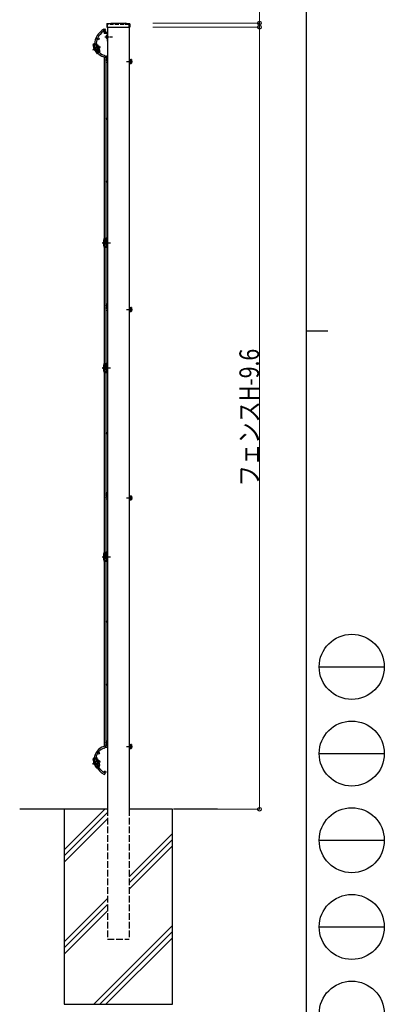
# Model space of a CAD drawing. Units: millimetres. Extents: x 250 to 8280, y 75 to 5795.
# Drawn here: x 7440 to 8280, y 1542 to 3813 of the extents above; entities that cross this region are included whole.
import ezdxf

# ---------------------------------------------------------------- set-up
doc = ezdxf.new("R2010")
doc.units = ezdxf.units.MM
doc.linetypes.add('YCENTER_1', pattern=[13, 10, -1, 1, -1])
doc.linetypes.add('YHIDDEN_1', pattern=[4, 3, -1])
for name, color, linetype, lineweight in [('FRAME', 3, 'Continuous', 30), ('YKK_A1', 4, 'Continuous', 30), ('YKK_D', 6, 'Continuous', 13)]:
    doc.layers.add(name, color=color, linetype=linetype, lineweight=lineweight)
doc.styles.add('text-b', font='extslim2.shx', dxfattribs={"width": 0.8, "bigfont": 'extfont2.shx'})

msp = doc.modelspace()

# ---------------------------------------------------------------- linework, layer by layer
at = {"layer": 'FRAME'}
for p, q in [((8100, 5745), (8100, 445)), ((8100, 3095), (8150, 3095))]:
    msp.add_line(p, q, dxfattribs=at)
at = {"layer": 'FRAME', "color": 94}
for p, q in [((8130, 2320), (8280, 2320)), ((8130, 2120), (8280, 2120)), ((8130, 1920), (8280, 1920)), ((8130, 1720), (8280, 1720))]:
    msp.add_line(p, q, dxfattribs=at)
at = {"layer": 'FRAME'}
for centre in [(8205, 2320), (8205, 2120), (8205, 1920), (8205, 1720), (8205, 1520)]:
    msp.add_circle(centre, 75, dxfattribs=at)
at = {"layer": 'YKK_A1', "linetype": 'Continuous'}
for p, q in [((7640.5, 3802.5), (7640.5, 3795.5)), ((7640.5, 3795.5), (7693.9, 3795.5)), ((7641.5, 3803.7), (7649.5, 3805.1)), ((7642.2, 3795.1), (7642.2, 1991.6)), ((7649.7, 3805.1), (7684.7, 3805.1)), ((7684.9, 3805.1), (7692.9, 3803.7)), ((7692.2, 3795.1), (7692.2, 1991.6)), ((7693.9, 3802.5), (7693.9, 3795.5)), ((7632.7, 3788.6), (7633.6, 3789.1)), ((7632.7, 3788.6), (7634.2, 3785.8)), ((7633.5, 3790.5), (7635.4, 3791.6)), ((7633.6, 3789.1), (7635.1, 3786.3)), ((7634.2, 3785.8), (7634.2, 3782.1)), ((7637.2, 3788.5), (7635.2, 3787.4)), ((7635.2, 3785.9), (7635.2, 3782.1)), ((7641.2, 3782.1), (7635.2, 3782.1)), ((7641.2, 3781.1), (7635.2, 3781.1)), ((7635.4, 3791.6), (7637.2, 3788.5)), ((7640.7, 3776.8), (7641.2, 3776.8)), ((7640.7, 3776.8), (7640.7, 3769.3)), ((7641.2, 3781.1), (7641.2, 3764.1)), ((7641.2, 3776.8), (7641.2, 3769.3)), ((7642.2, 3775.3), (7641.2, 3775.3)), ((7642.2, 3770.8), (7641.2, 3770.8)), ((7620.7, 3750.5), (7622, 3751.1)), ((7620.9, 3749.9), (7623.4, 3750.9)), ((7621.9, 3747.4), (7624.4, 3748.4)), ((7622, 3751.1), (7623.5, 3747.3)), ((7623.5, 3750.9), (7622, 3751.1)), ((7623.5, 3750.9), (7624.5, 3748.5)), ((7624.5, 3748.5), (7623.5, 3747.3)), ((7640.7, 3769.3), (7641.2, 3769.3)), ((7642.2, 3764.1), (7641.2, 3764.1)), ((7622.2, 3746.8), (7623.5, 3747.3)), ((7637.9, 3728.2), (7639.7, 3729.2)), ((7641.9, 3725.4), (7639.7, 3729.2)), ((7640.1, 3724.4), (7641.9, 3725.4)), ((7635.5, 3308.8), (7635.5, 3724.3)), ((7639.1, 3308.8), (7639.1, 3724.3)), ((7634, 3302.6), (7634, 3294.1)), ((7635.5, 3300.8), (7635.5, 3306.8)), ((7635.5, 3290.3), (7635.5, 3295.9)), ((7639.1, 3300.8), (7639.1, 3306.8)), ((7639.1, 3290.3), (7639.1, 3295.9)), ((7635.5, 3019.9), (7635.5, 3287.8)), ((7639.1, 3019.9), (7639.1, 3287.8)), ((7639.1, 3156.9), (7639.7, 3157.2)), ((7641.9, 3153.4), (7639.7, 3157.2)), ((7640.1, 3152.4), (7641.9, 3153.4)), ((7634, 3013.6), (7634, 3005.1)), ((7635.5, 3011.9), (7635.5, 3017.9)), ((7635.5, 3001.4), (7635.5, 3006.9)), ((7635.5, 2584.6), (7635.5, 2998.9)), ((7639.1, 3011.9), (7639.1, 3017.9)), ((7639.1, 3001.4), (7639.1, 3006.9)), ((7639.1, 2584.6), (7639.1, 2998.9)), ((7639.1, 2721.9), (7639.7, 2722.2)), ((7641.9, 2718.4), (7639.7, 2722.2)), ((7640.1, 2717.4), (7641.9, 2718.4)), ((7634, 2578.4), (7634, 2569.9)), ((7635.5, 2576.6), (7635.5, 2582.6)), ((7635.5, 2566.1), (7635.5, 2571.6)), ((7639.1, 2576.6), (7639.1, 2582.6)), ((7639.1, 2566.1), (7639.1, 2571.6)), ((7635.5, 2138.9), (7635.5, 2563.6)), ((7639.1, 2138.9), (7639.1, 2563.6)), ((7639.1, 2148.9), (7639.7, 2149.2)), ((7641.9, 2145.4), (7639.7, 2149.2)), ((7640.1, 2144.4), (7641.9, 2145.4)), ((7621, 2102.9), (7621.8, 2103.2)), ((7621.2, 2102.3), (7623.3, 2103)), ((7621.8, 2103.2), (7623.1, 2099.4)), ((7623.4, 2103), (7621.8, 2103.2)), ((7622, 2099.7), (7624.1, 2100.4)), ((7622.2, 2099.1), (7623.1, 2099.4)), ((7624.2, 2100.5), (7623.1, 2099.4)), ((7623.4, 2103), (7624.2, 2100.5)), ((7633.5, 2072.7), (7635.4, 2071.6)), ((7637.2, 2074.7), (7635.2, 2075.8)), ((7635.4, 2071.6), (7637.2, 2074.7)), ((7542.2, 1897.8), (7636, 1991.6)), ((7542.2, 1883.7), (7642.2, 1983.7)), ((7542.2, 1869.5), (7642.2, 1969.5)), ((7692.2, 1835.7), (7792.2, 1935.7)), ((7692.2, 1821.5), (7792.2, 1921.5)), ((7692.2, 1807.4), (7792.2, 1907.4)), ((7542.2, 1685.7), (7642.2, 1785.7)), ((7542.2, 1671.5), (7642.2, 1771.5)), ((7542.2, 1657.4), (7642.2, 1757.4)), ((7610.3, 1541.6), (7792.2, 1723.5)), ((7624.4, 1541.6), (7792.2, 1709.4)), ((7638.6, 1541.6), (7792.2, 1695.3))]:
    msp.add_line(p, q, dxfattribs=at)
at = {"layer": 'YKK_A1', "linetype": 'YHIDDEN_1', "ltscale": 3}
for p, q in [((7642.2, 3795.5), (7642.2, 3802)), ((7692.2, 3802), (7642.2, 3802)), ((7692.2, 3795.5), (7692.2, 3802))]:
    msp.add_line(p, q, dxfattribs=at)
at = {"layer": 'YKK_A1', "linetype": 'YCENTER_1'}
for p, q in [((7636.2, 3773.1), (7653.7, 3773.1)), ((7608.2, 3743.4), (7626.3, 3750.6)), ((7686, 3716.6), (7699.7, 3716.6)), ((7629.5, 3298.3), (7649, 3298.3)), ((7686, 3144.6), (7699.7, 3144.6)), ((7629.5, 3009.4), (7649, 3009.4)), ((7686, 2709.6), (7699.7, 2709.6)), ((7629.5, 2574.1), (7649, 2574.1)), ((7686, 2136.6), (7699.7, 2136.6)), ((7607.7, 2096.3), (7626.1, 2102.5))]:
    msp.add_line(p, q, dxfattribs=at)
at = {"layer": 'YKK_A1', "linetype": 'YHIDDEN_1'}
for p, q in [((7639.2, 3775.1), (7641.1, 3774.2)), ((7639.2, 3771), (7641.1, 3772)), ((7641.1, 3774.2), (7641.7, 3773.1)), ((7641.1, 3772), (7641.7, 3773.1)), ((7610.2, 3746.4), (7611.9, 3746.3)), ((7611.7, 3742.6), (7612.9, 3743.9)), ((7697.2, 3719.1), (7697.3, 3719.1)), ((7697.2, 3718.8), (7697.3, 3718.8)), ((7697.2, 3714.4), (7697.3, 3714.4)), ((7697.2, 3714.1), (7697.3, 3714.1)), ((7632.4, 3300.4), (7634, 3299.6)), ((7632.4, 3296.2), (7634, 3297)), ((7697.2, 3147.1), (7697.3, 3147.1)), ((7697.2, 3146.8), (7697.3, 3146.8)), ((7697.2, 3142.4), (7697.3, 3142.4)), ((7697.2, 3142.1), (7697.3, 3142.1)), ((7632.4, 3011.4), (7634, 3010.6)), ((7632.4, 3007.3), (7634, 3008.1)), ((7697.2, 2712.1), (7697.3, 2712.1)), ((7697.2, 2711.8), (7697.3, 2711.8)), ((7697.2, 2707.4), (7697.3, 2707.4)), ((7697.2, 2707.1), (7697.3, 2707.1)), ((7632.4, 2576.2), (7634, 2575.4)), ((7632.4, 2572), (7634, 2572.8)), ((7697.2, 2139.1), (7697.3, 2139.1)), ((7697.2, 2138.8), (7697.3, 2138.8)), ((7697.2, 2134.4), (7697.3, 2134.4)), ((7697.2, 2134.1), (7697.3, 2134.1)), ((7609.8, 2099.2), (7611.5, 2098.9)), ((7611.1, 2095.2), (7612.4, 2096.5))]:
    msp.add_line(p, q, dxfattribs=at)
at = {"layer": 'YKK_A1'}
for p, q in [((7609, 3755), (7615, 3757.4)), ((7616.6, 3736), (7609.2, 3754.5)), ((7609.7, 3753.2), (7617.8, 3756.4)), ((7615, 3738.6), (7609.8, 3751.6)), ((7610.3, 3757.1), (7612.1, 3757.9)), ((7610.6, 3756.2), (7612, 3756.8)), ((7610.6, 3753.5), (7612.9, 3748)), ((7611.9, 3747.6), (7618, 3750)), ((7612.2, 3756.3), (7617.1, 3758.2)), ((7615.2, 3748.9), (7620, 3750.8)), ((7616, 3756.2), (7615.7, 3757.1)), ((7619.1, 3750.4), (7616.9, 3756)), ((7624.9, 3738.7), (7617.1, 3758.2)), ((7620.1, 3746), (7618.6, 3749.7)), ((7618.8, 3755.2), (7624, 3742.2)), ((7613.8, 3742.9), (7619.8, 3745.4)), ((7617.7, 3735.9), (7614.7, 3743.3)), ((7615.8, 3737.8), (7621.9, 3740.2)), ((7616.8, 3735.5), (7622.8, 3737.9)), ((7617.1, 3744.2), (7621.9, 3746.2)), ((7618.8, 3735.8), (7619.5, 3736.1)), ((7619.1, 3739.1), (7623.9, 3741.1)), ((7619.2, 3734.9), (7620.2, 3735.3)), ((7620, 3736.8), (7624.9, 3738.7)), ((7621, 3745.8), (7623, 3740.7)), ((7623.1, 3738.6), (7622.5, 3740)), ((7641.6, 3718.8), (7642.2, 3718.8)), ((7641.6, 3714.4), (7642.2, 3714.4)), ((7692.2, 3722.3), (7692.2, 3710.9)), ((7692.5, 3722.6), (7692.9, 3722.6)), ((7692.5, 3710.6), (7692.9, 3710.6)), ((7692.9, 3722.6), (7692.9, 3710.6)), ((7692.9, 3722.6), (7693.9, 3720.9)), ((7692.9, 3710.6), (7693.9, 3712.3)), ((7693.7, 3718.9), (7696.9, 3718.9)), ((7693.7, 3714.3), (7696.9, 3714.3)), ((7694.1, 3721.2), (7696.9, 3721.2)), ((7694.1, 3712), (7696.9, 3712)), ((7697.2, 3720.6), (7696.9, 3721.2)), ((7697.2, 3712.6), (7696.9, 3712)), ((7697.2, 3720.6), (7697.2, 3712.6)), ((7697.3, 3719.1), (7697.3, 3714.1)), ((7634, 3291.3), (7634, 3305.3)), ((7634.5, 3288.3), (7634.5, 3308.3)), ((7634.5, 3306.8), (7642.2, 3306.8)), ((7634.5, 3300.8), (7641, 3300.8)), ((7634.5, 3295.8), (7641, 3295.8)), ((7634.6, 3308.8), (7641, 3308.8)), ((7635.5, 3306.8), (7635.5, 3300.8)), ((7635.5, 3290.3), (7635.5, 3295.8)), ((7638, 3308.8), (7642.2, 3308.8)), ((7638, 3300.8), (7642.2, 3300.8)), ((7638, 3295.8), (7642.2, 3295.8)), ((7639.1, 3310.3), (7639.5, 3310.3)), ((7639.1, 3309.3), (7639.5, 3309.3)), ((7639.5, 3309.3), (7639.5, 3310.3)), ((7641.5, 3307.3), (7641.5, 3308.3)), ((7641.5, 3296.3), (7641.5, 3300.3)), ((7642.2, 3300.8), (7642.2, 3306.8)), ((7642.2, 3295.8), (7642.2, 3290.3)), ((7634.5, 3290.3), (7641, 3290.3)), ((7634.6, 3287.8), (7641, 3287.8)), ((7638, 3290.3), (7642.2, 3290.3)), ((7638, 3287.8), (7642.2, 3287.8)), ((7639.1, 3287.3), (7639.5, 3287.3)), ((7639.1, 3286.3), (7639.5, 3286.3)), ((7639.5, 3287.3), (7639.5, 3286.3)), ((7641.5, 3288.3), (7641.5, 3289.8)), ((7641.6, 3146.8), (7642.2, 3146.8)), ((7641.6, 3142.4), (7642.2, 3142.4)), ((7692.2, 3150.3), (7692.2, 3138.9)), ((7692.5, 3150.6), (7692.9, 3150.6)), ((7692.5, 3138.6), (7692.9, 3138.6)), ((7692.9, 3150.6), (7692.9, 3138.6)), ((7692.9, 3150.6), (7693.9, 3148.9)), ((7692.9, 3138.6), (7693.9, 3140.3)), ((7693.7, 3146.9), (7696.9, 3146.9)), ((7693.7, 3142.3), (7696.9, 3142.3)), ((7694.1, 3149.2), (7696.9, 3149.2)), ((7694.1, 3140), (7696.9, 3140)), ((7697.2, 3148.6), (7696.9, 3149.2)), ((7697.2, 3140.6), (7696.9, 3140)), ((7697.2, 3148.6), (7697.2, 3140.6)), ((7697.3, 3147.1), (7697.3, 3142.1)), ((7639.1, 3021.4), (7639.5, 3021.4)), ((7639.5, 3020.4), (7639.5, 3021.4)), ((7634, 3002.4), (7634, 3016.4)), ((7634.5, 2999.4), (7634.5, 3019.4)), ((7634.5, 3017.9), (7642.2, 3017.9)), ((7634.5, 3011.9), (7641, 3011.9)), ((7634.5, 3006.9), (7641, 3006.9)), ((7634.5, 3001.4), (7641, 3001.4)), ((7634.6, 3019.9), (7641, 3019.9)), ((7634.6, 2998.9), (7641, 2998.9)), ((7635.5, 3017.9), (7635.5, 3011.9)), ((7635.5, 3001.4), (7635.5, 3006.9)), ((7638, 3019.9), (7642.2, 3019.9)), ((7638, 3011.9), (7642.2, 3011.9)), ((7638, 3006.9), (7642.2, 3006.9)), ((7638, 3001.4), (7642.2, 3001.4)), ((7638, 2998.9), (7642.2, 2998.9)), ((7639.1, 3020.4), (7639.5, 3020.4)), ((7639.1, 2998.4), (7639.5, 2998.4)), ((7639.5, 2998.4), (7639.5, 2997.4)), ((7641.5, 3018.4), (7641.5, 3019.4)), ((7641.5, 3007.4), (7641.5, 3011.4)), ((7641.5, 2999.4), (7641.5, 3000.9)), ((7642.2, 3011.9), (7642.2, 3017.9)), ((7642.2, 3006.9), (7642.2, 3001.4)), ((7639.1, 2997.4), (7639.5, 2997.4)), ((7641.6, 2711.8), (7642.2, 2711.8)), ((7641.6, 2707.4), (7642.2, 2707.4)), ((7692.2, 2715.3), (7692.2, 2703.9)), ((7692.5, 2715.6), (7692.9, 2715.6)), ((7692.5, 2703.6), (7692.9, 2703.6)), ((7692.9, 2715.6), (7692.9, 2703.6)), ((7692.9, 2715.6), (7693.9, 2713.9)), ((7692.9, 2703.6), (7693.9, 2705.3)), ((7693.7, 2711.9), (7696.9, 2711.9)), ((7693.7, 2707.3), (7696.9, 2707.3)), ((7694.1, 2714.2), (7696.9, 2714.2)), ((7694.1, 2705), (7696.9, 2705)), ((7697.2, 2713.6), (7696.9, 2714.2)), ((7697.2, 2705.6), (7696.9, 2705)), ((7697.2, 2713.6), (7697.2, 2705.6)), ((7697.3, 2712.1), (7697.3, 2707.1)), ((7634, 2567.1), (7634, 2581.1)), ((7634.5, 2564.1), (7634.5, 2584.1)), ((7634.5, 2582.6), (7642.2, 2582.6)), ((7634.5, 2576.6), (7641, 2576.6)), ((7634.5, 2571.6), (7641, 2571.6)), ((7634.6, 2584.6), (7641, 2584.6)), ((7635.5, 2582.6), (7635.5, 2576.6)), ((7635.5, 2566.1), (7635.5, 2571.6)), ((7638, 2584.6), (7642.2, 2584.6)), ((7638, 2576.6), (7642.2, 2576.6)), ((7638, 2571.6), (7642.2, 2571.6)), ((7639.1, 2586.1), (7639.5, 2586.1)), ((7639.1, 2585.1), (7639.5, 2585.1)), ((7639.5, 2585.1), (7639.5, 2586.1)), ((7641.5, 2583.1), (7641.5, 2584.1)), ((7641.5, 2572.1), (7641.5, 2576.1)), ((7642.2, 2576.6), (7642.2, 2582.6)), ((7642.2, 2571.6), (7642.2, 2566.1)), ((7634.5, 2566.1), (7641, 2566.1)), ((7634.6, 2563.6), (7641, 2563.6)), ((7638, 2566.1), (7642.2, 2566.1)), ((7638, 2563.6), (7642.2, 2563.6)), ((7639.1, 2563.1), (7639.5, 2563.1)), ((7639.1, 2562.1), (7639.5, 2562.1)), ((7639.5, 2563.1), (7639.5, 2562.1)), ((7641.5, 2564.1), (7641.5, 2565.6)), ((7641.6, 2138.8), (7642.2, 2138.8)), ((7692.2, 2142.3), (7692.2, 2130.9)), ((7692.5, 2142.6), (7692.9, 2142.6)), ((7692.9, 2142.6), (7692.9, 2130.6)), ((7692.9, 2142.6), (7693.9, 2140.9)), ((7693.7, 2138.9), (7696.9, 2138.9)), ((7694.1, 2141.2), (7696.9, 2141.2)), ((7697.2, 2140.6), (7696.9, 2141.2)), ((7697.2, 2140.6), (7697.2, 2132.6)), ((7697.3, 2139.1), (7697.3, 2134.1)), ((7641.6, 2134.4), (7642.2, 2134.4)), ((7692.5, 2130.6), (7692.9, 2130.6)), ((7692.9, 2130.6), (7693.9, 2132.3)), ((7693.7, 2134.3), (7696.9, 2134.3)), ((7694.1, 2132), (7696.9, 2132)), ((7697.2, 2132.6), (7696.9, 2132)), ((7609.1, 2107.8), (7615.2, 2109.9)), ((7615.6, 2088.4), (7609.2, 2107.3)), ((7614.2, 2091.1), (7609.7, 2104.3)), ((7610.1, 2106.1), (7618.4, 2108.9)), ((7610.4, 2109.9), (7612.1, 2110.5)), ((7610.6, 2106.2), (7612.6, 2100.6)), ((7610.8, 2108.9), (7612, 2109.4)), ((7611.6, 2100.2), (7617.8, 2102.3)), ((7612.8, 2109.1), (7617.7, 2110.8)), ((7613.2, 2095.5), (7619.4, 2097.6)), ((7615.9, 2090.6), (7614.2, 2095.8)), ((7614.9, 2101.4), (7620.3, 2103.2)), ((7615, 2090.3), (7621.1, 2092.4)), ((7616.1, 2108.7), (7615.8, 2109.6)), ((7615.9, 2088), (7622, 2090)), ((7616.5, 2096.6), (7621.9, 2098.5)), ((7619.4, 2102.9), (7617.4, 2108.6)), ((7624.5, 2090.9), (7617.7, 2110.8)), ((7619.7, 2098.2), (7618.4, 2102)), ((7618.8, 2091.6), (7623.7, 2093.3)), ((7619.3, 2107.6), (7623.9, 2094.4)), ((7619.6, 2089.2), (7624.5, 2090.9)), ((7621, 2098.2), (7621.4, 2096.9)), ((7622.3, 2090.7), (7621.8, 2092.1)), ((7622.4, 2093.9), (7622.8, 2092.9)), ((7618.2, 2087.2), (7618.3, 2087.2)), ((7541.7, 1991.6), (7439.9, 1991.6)), ((7642.2, 1991.6), (7542.2, 1991.6)), ((7542.2, 1991.6), (7542.2, 1541.6)), ((7792.2, 1991.6), (7692.2, 1991.6)), ((7792.2, 1541.6), (7792.2, 1991.6)), ((7896, 1991.6), (7794.1, 1991.6)), ((7542.2, 1541.6), (7792.2, 1541.6))]:
    msp.add_line(p, q, dxfattribs=at)
at = {"layer": 'YKK_A1', "linetype": 'YHIDDEN_1', "ltscale": 5}
for p, q in [((7642.2, 1991.6), (7642.2, 1691.6)), ((7692.2, 1991.6), (7692.2, 1691.6)), ((7642.2, 1691.6), (7692.2, 1691.6))]:
    msp.add_line(p, q, dxfattribs=at)
at = {"layer": 'YKK_A1', "linetype": 'Continuous'}
for centre, radius in [((7620.4, 3768.7), 2.25), ((7636.1, 3785.8), 2.25), ((7621.3, 3742.6), 2.25), ((7640.4, 3721.6), 1.8), ((7640.4, 3584.1), 1.8), ((7640.4, 3439.1), 1.8), ((7640.4, 3294.1), 1.8), ((7640.4, 3149.1), 1.8), ((7640.4, 3004.1), 1.8), ((7640.4, 2859.1), 1.8), ((7640.4, 2714.1), 1.8), ((7640.4, 2569.1), 1.8), ((7640.4, 2424.1), 1.8), ((7640.4, 2424.1), 1.8), ((7640.4, 2279.1), 1.8), ((7640.4, 2141.6), 1.8), ((7621.3, 2120.6), 2.25), ((7620.4, 2094.5), 2.25), ((7636.1, 2077.4), 2.25)]:
    msp.add_circle(centre, radius, dxfattribs=at)
for centre, radius, start, end in [((7641.7, 3802.5), 1.2, 100, 180), ((7649.7, 3803.9), 1.2, 90, 100), ((7684.7, 3803.9), 1.2, 80, 90), ((7692.7, 3802.5), 1.2, 0, 80), ((7654.1, 3753.7), 42.2, 119.2368, 176.5781), ((7654.1, 3753.7), 38.6, 118.0639, 174.0324), ((7635.2, 3782.1), 1, 181, 271), ((7634.2, 3785.8), 1, 1, 27.5651), ((7643.3, 3773.1), 4.53, 124.0667, 235.9333), ((7641.2, 3781.1), 1, 0, 90), ((7641.2, 3781.1), 1, 0, 90), ((7615.7, 3746.4), 5.53, 151.5941, 252.0059), ((7642.2, 3756.1), 30.3, 183.9028, 195.5311), ((7642.2, 3756.1), 26.7, 181.388, 194.6813), ((7642.2, 3764.1), 1, 180, 270), ((7642.2, 3756.1), 30.3, 205.0047, 215.5396), ((7642.2, 3756.1), 26.7, 205.4375, 217.4375), ((7642.2, 3756.1), 30.3, 220.4664, 253.0921), ((7642.2, 3756.1), 26.7, 223.099, 253.0921), ((7632.5, 3724.3), 3, 0, 73.0921), ((7641.6, 3721.8), 7.4, 149.5583, 214.48), ((7632.5, 3724.3), 6.6, 0, 73.0921), ((7641.6, 3721.8), 7.4, 120, 120.5875), ((7641.6, 3721.8), 3, 120, 146.444), ((7641.6, 3721.8), 3, 213.5573, 270), ((7641.6, 3721.8), 7.4, 250.2548, 270), ((7695.6, 3716.6), 3, 303.5573, 56.4427), ((7637.6, 3298.3), 5.53, 129.7941, 230.2059), ((7641.6, 3149.8), 7.4, 145.52, 214.48), ((7641.6, 3149.8), 3, 120, 146.4427), ((7641.6, 3149.8), 3, 213.5573, 270), ((7641.6, 3149.8), 7.4, 250.2548, 270), ((7695.6, 3144.6), 3, 303.5573, 56.4427), ((7637.6, 3009.4), 5.53, 129.7941, 230.2059), ((7641.6, 2714.8), 7.4, 145.52, 214.48), ((7641.6, 2714.8), 3, 120, 146.4427), ((7641.6, 2714.8), 3, 213.5573, 270), ((7641.6, 2714.8), 7.4, 250.2548, 270), ((7695.6, 2709.6), 3, 303.5573, 56.4427), ((7637.6, 2574.1), 5.53, 129.7941, 230.2059), ((7642.2, 2107.1), 30.3, 106.9079, 176.6787), ((7632.5, 2138.9), 3, 286.9079, 0), ((7641.6, 2141.8), 7.4, 145.52, 211.9713), ((7632.5, 2138.9), 6.6, 286.9079, 0), ((7641.6, 2141.8), 7.4, 241.2501, 246.0835), ((7641.6, 2141.8), 7.4, 246.0835, 270), ((7641.6, 2141.8), 3, 120, 146.4427), ((7641.6, 2141.8), 3, 213.5573, 270), ((7695.6, 2136.6), 3, 303.5573, 56.4427), ((7642.2, 2107.1), 26.7, 106.9079, 173.4993), ((7615.3, 2098.9), 5.53, 148.5941, 249.0059), ((7654.1, 2109.5), 42.2, 183.7994, 192.1046), ((7654.1, 2109.5), 42.2, 198.9112, 206.4041), ((7642.2, 2107.1), 26.7, 178.1645, 178.739), ((7654.1, 2109.5), 38.6, 182.7499, 191.4766), ((7654.1, 2109.5), 38.6, 198.9216, 207.1184), ((7654.1, 2109.5), 38.6, 210.8913, 241.9361), ((7654.1, 2109.5), 42.2, 209.8458, 240.7632)]:
    msp.add_arc(centre, radius, start, end, dxfattribs=at)
at = {"layer": 'YKK_A1'}
for centre, radius, start, end in [((7611, 3755.3), 2, 111.8, 201.8), ((7610.3, 3751.8), 0.5, 111.8, 201.8), ((7611, 3755.3), 1, 111.8, 171.8), ((7615.2, 3757), 0.5, 21.8, 111.8), ((7615.6, 3756), 0.5, 291.8, 21.8), ((7618.2, 3749.5), 0.5, 21.8, 111.8), ((7618.4, 3755), 0.5, 21.8, 111.8), ((7615.5, 3738.8), 0.5, 201.8, 291.8), ((7618.4, 3736.7), 2, 201.8, 291.8), ((7618.4, 3736.7), 1, 231.8, 291.8), ((7619.7, 3745.8), 0.5, 291.8, 21.8), ((7622.1, 3739.8), 0.5, 21.8, 111.8), ((7622.6, 3738.4), 0.5, 291.8, 21.8), ((7623.6, 3742), 0.5, 291.8, 21.8), ((7692.5, 3722.3), 0.3, 90, 180), ((7692.5, 3710.9), 0.3, 180, 270), ((7694.1, 3721.9), 0.7, 210, 270), ((7694.1, 3711.3), 0.7, 90, 150), ((7692, 3720.1), 2.04, 325.6158, 34.3842), ((7686.4, 3716.6), 7.64, 342.412, 17.588), ((7692, 3713.1), 2.04, 325.6158, 34.3842), ((7695.2, 3720.1), 2.04, 325.6158, 34.3842), ((7689.6, 3716.6), 7.64, 342.412, 17.588), ((7695.2, 3713.1), 2.04, 325.6158, 34.3842), ((7634.5, 3305.3), 0.5, 90, 180), ((7636.5, 3308.3), 2, 120, 180), ((7641, 3308.3), 0.5, 0, 90), ((7641, 3307.3), 0.5, 270, 0), ((7641, 3300.3), 0.5, 0, 90), ((7641, 3296.3), 0.5, 270, 0), ((7634.5, 3291.3), 0.5, 180, 270), ((7636.5, 3288.3), 2, 180, 240), ((7641, 3289.8), 0.5, 0, 90), ((7641, 3288.3), 0.5, 270, 0), ((7692.5, 3150.3), 0.3, 90, 180), ((7692.5, 3138.9), 0.3, 180, 270), ((7694.1, 3149.9), 0.7, 210, 270), ((7694.1, 3139.3), 0.7, 90, 150), ((7692, 3148.1), 2.04, 325.6158, 34.3842), ((7686.4, 3144.6), 7.64, 342.412, 17.588), ((7692, 3141.1), 2.04, 325.6158, 34.3842), ((7695.2, 3148.1), 2.04, 325.6158, 34.3842), ((7689.6, 3144.6), 7.64, 342.412, 17.588), ((7695.2, 3141.1), 2.04, 325.6158, 34.3842), ((7636.5, 3019.4), 2, 120, 180), ((7634.5, 3016.4), 0.5, 90, 180), ((7634.5, 3002.4), 0.5, 180, 270), ((7636.5, 2999.4), 2, 180, 240), ((7641, 3019.4), 0.5, 0, 90), ((7641, 3018.4), 0.5, 270, 0), ((7641, 3011.4), 0.5, 0, 90), ((7641, 3007.4), 0.5, 270, 0), ((7641, 3000.9), 0.5, 0, 90), ((7641, 2999.4), 0.5, 270, 0), ((7692.5, 2715.3), 0.3, 90, 180), ((7692.5, 2703.9), 0.3, 180, 270), ((7694.1, 2714.9), 0.7, 210, 270), ((7694.1, 2704.3), 0.7, 90, 150), ((7692, 2713.1), 2.04, 325.6158, 34.3842), ((7686.4, 2709.6), 7.64, 342.412, 17.588), ((7692, 2706.1), 2.04, 325.6158, 34.3842), ((7695.2, 2713.1), 2.04, 325.6158, 34.3842), ((7689.6, 2709.6), 7.64, 342.412, 17.588), ((7695.2, 2706.1), 2.04, 325.6158, 34.3842), ((7634.5, 2581.1), 0.5, 90, 180), ((7634.5, 2567.1), 0.5, 180, 270), ((7636.5, 2584.1), 2, 120, 180), ((7641, 2584.1), 0.5, 0, 90), ((7641, 2583.1), 0.5, 270, 0), ((7641, 2576.1), 0.5, 0, 90), ((7641, 2572.1), 0.5, 270, 0), ((7636.5, 2564.1), 2, 180, 240), ((7641, 2565.6), 0.5, 0, 90), ((7641, 2564.1), 0.5, 270, 0), ((7692.5, 2142.3), 0.3, 90, 180), ((7694.1, 2141.9), 0.7, 210, 270), ((7692, 2140.1), 2.04, 325.6158, 34.3842), ((7686.4, 2136.6), 7.64, 342.412, 17.588), ((7695.2, 2140.1), 2.04, 325.6158, 34.3842), ((7689.6, 2136.6), 7.64, 342.412, 17.588), ((7692.5, 2130.9), 0.3, 180, 270), ((7694.1, 2131.3), 0.7, 90, 150), ((7692, 2133.1), 2.04, 325.6158, 34.3842), ((7695.2, 2133.1), 2.04, 325.6158, 34.3842), ((7611.1, 2108), 2, 108.8, 198.8), ((7610.2, 2104.5), 0.5, 108.8, 198.8), ((7611.1, 2108), 1, 108.8, 168.8), ((7614.7, 2091.3), 0.5, 198.8, 288.8), ((7615.3, 2109.4), 0.5, 18.8, 108.8), ((7615.7, 2108.5), 0.5, 288.8, 18.8), ((7617.9, 2101.9), 0.5, 18.8, 108.8), ((7618.9, 2107.5), 0.5, 18.8, 108.8), ((7619.2, 2098.1), 0.5, 288.8, 18.8), ((7621.3, 2091.9), 0.5, 18.8, 108.8), ((7621.8, 2090.5), 0.5, 288.8, 18.8), ((7623.4, 2094.2), 0.5, 288.8, 18.8), ((7617.5, 2089.1), 2, 198.8, 288.8), ((7617.5, 2089.1), 1, 228.8, 281.8554)]:
    msp.add_arc(centre, radius, start, end, dxfattribs=at)
at = {"layer": 'YKK_D'}
for p, q in [((7992.2, 3805.1), (7992.2, 3908.1)), ((7746.5, 3805.1), (7993.2, 3805.1)), ((7746.5, 3795.5), (7993.2, 3795.5)), ((7747.5, 3795.5), (7993.2, 3795.5)), ((7992.2, 3795.5), (7992.2, 3805.1)), ((7992.2, 1991.6), (7992.2, 3795.5)), ((7893.2, 1991.6), (7993.2, 1991.6))]:
    msp.add_line(p, q, dxfattribs=at)
at = {"layer": 'YKK_D', "linetype": 'ByBlock', "lineweight": -2}
for centre in [(7992.2, 3805.1), (7992.2, 3795.5), (7992.2, 3795.5), (7992.2, 1991.6)]:
    msp.add_circle(centre, 4.25, dxfattribs=at)

# ---------------------------------------------------------------- texts
at = {"layer": 'YKK_D', "style": 'text-b', "width": 0.8}
msp.add_text('フェンスH-9.6', height=45, rotation=90, dxfattribs=at).set_placement((7991.2, 2736.3))

doc.saveas('drawing.dxf')
